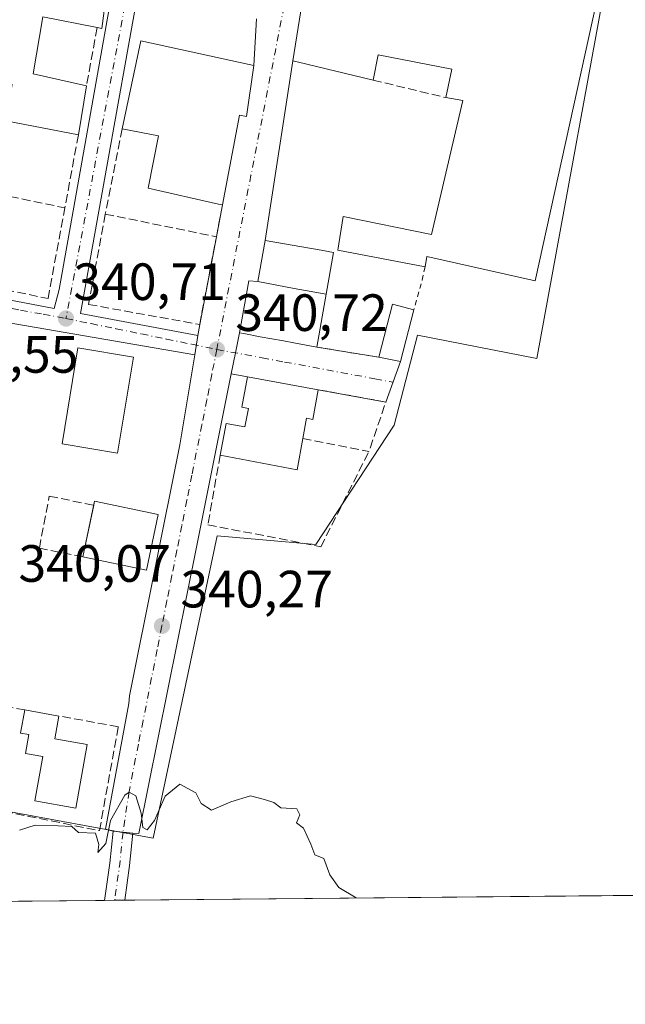
# Model space of a CAD drawing. Units: metres. Extents: x 563377 to 566826, y 4698648 to 4700993.
# Drawn here: x 565528 to 565644, y 4698648 to 4698836 of the extents above; entities that cross this region are included whole.
import ezdxf

# ---------------------------------------------------------------- set-up
doc = ezdxf.new("R2010")
doc.units = ezdxf.units.M
doc.header["$MEASUREMENT"] = 0
for name, pattern in [('DGN Style 2', [1.6480167562047852, 0.988810053722871, -0.6592067024819142]), ('DGN Style 3', [2.307223458686699, 1.648016756204785, -0.6592067024819142]), ('DGN Style 4', [2.6384748266838614, 1.318413404963828, -0.6592067024819142, 0.001648016756204785, -0.6592067024819142])]:
    doc.linetypes.add(name, pattern=pattern)
for name, color, linetype, lineweight in [('Camino Cxs', 7, 'Continuous', 0), ('Camino eje', 30, 'DGN Style 4', 13), ('Comarca CxS', 21, 'Continuous', 0), ('Comunidad Autónoma CxS', 142, 'Continuous', 0), ('Curva de nivel normal', 30, 'Continuous', 0), ('Edificación Cxs', 1, 'Continuous', 13), ('Edificación ligera Cxs', 1, 'Continuous', 0), ('Huerta CxS', 92, 'Continuous', 0), ('Municipio CxS', 4, 'Continuous', 0), ('Muro lineal', 1, 'DGN Style 3', 13), ('Núcleo urbano CxS', 7, 'Continuous', 0), ('Provincia CxS', 1, 'Continuous', 0), ('Punto de cota en terreno', 7, 'Continuous', 0), ('Rótulo de punto de cota en terreno', 7, 'Continuous', 0), ('Valla', 7, 'DGN Style 2', 0), ('Vía urbana Cxs', 4, 'Continuous', 0), ('Vía urbana eje', 4, 'DGN Style 4', 0)]:
    doc.layers.add(name, color=color, linetype=linetype, lineweight=lineweight)
doc.styles.add('Style-Arial', font='txt')

# ---------------------------------------------------------------- blocks, each defined once
blk = doc.blocks.new('5PATER')
at = {"layer": 'Huerta CxS', "linetype": 'Continuous', "lineweight": 0}
h = blk.add_hatch(color=51, dxfattribs=at)
edge = h.paths.add_edge_path()
edge.add_ellipse((0, 0), major_axis=(-0.1095731443231308, -0.1110710700762829), ratio=0.9994222409660322, start_angle=0, end_angle=360)
blk = doc.blocks.new('*U26')
at = {"layer": 'Vía urbana Cxs', "color": 4, "linetype": 'Continuous', "lineweight": 0}
blk.add_polyline3d([(565584.2501999997, 4698851.970100001, 345.4805999999954), (565580.4402000001, 4698828.0601, 343.4232000000048), (565575.1700999998, 4698793.7301, 343.296199999997), (565573.7600999996, 4698785.9001, 347.0815000000002), (565572.0100999996, 4698785.9801, 345.2526000000071), (565570.2401000002, 4698776.050100001, 345.5166999999929), (565569.4779000003, 4698772.2312, 341.9732999999979), (565568.6720000004, 4698768.193200001, 341.7054999999964), (565562.1239, 4698735.3837, 340.5359999999928), (565551.0088000001, 4698680.350299999, 340.0755000000063), (565549.8746999997, 4698680.428500001, 340.1563000000024), (565547.9850000005, 4698680.624, 340.3013999999966), (565546.0948999999, 4698680.819499999, 340.8947999999946), (565544.6320000002, 4698681.183, 341.5751000000019), (565549.0685000002, 4698705.186899999, 340.2354999999953), (565549.2466000002, 4698706.647100001, 340.2121000000043), (565558.8706999999, 4698754.631899999, 340.7590000000055), (565561.6889000004, 4698771.841200001, 340.6989999999932), (565562.2917, 4698775.522399999, 340.9965999999986), (565562.6401000004, 4698777.6501, 341.2161000000052), (565565.8300999999, 4698794.420100001, 341.3824000000022), (565566.9801000003, 4698800.5001, 343.6431000000011), (565570.2401000002, 4698817.6601, 345.1839999999939), (565571.6001000004, 4698817.4101, 344.1125000000029), (565573.0100999996, 4698827.1801, 344.7225000000035), (565573.4801000003, 4698836.100099999, 342.192200000005)], dxfattribs=at)

msp = doc.modelspace()

# ---------------------------------------------------------------- linework, layer by layer
at = {"layer": 'Camino Cxs', "color": 7, "linetype": 'Continuous', "lineweight": 0, "extrusion": (0.9327485958347537, -0.1394605138584305, 0.3324617602712199), "elevation": -127654.7811611426, "flags": 128}
msp.add_lwpolyline([(4730641.017747144, 45360.52400860161), (4730648.215418275, 45360.70415597202), (4730654.345086985, 45361.54053175647)], dxfattribs=at)
at = {"layer": 'Camino Cxs', "color": 7, "linetype": 'Continuous', "lineweight": 0, "extrusion": (0.1029133099011765, 0.9946903247811498, 9.182567822794255e-05), "elevation": 4731934.602222152, "flags": 128}
msp.add_lwpolyline([(-78986.43384387955, -93.61830457401686), (-78988.33402762294, -94.21170457651658), (-78990.23381348891, -94.35680457712255)], dxfattribs=at)
at = {"layer": 'Camino Cxs', "color": 7, "linetype": 'Continuous', "lineweight": 0, "extrusion": (0.530794428590922, -0.07980913816622287, 0.8437344226959106), "elevation": -74519.91135662305, "flags": 128}
msp.add_lwpolyline([(4730541.320531504, 117771.5721381868), (4730535.120801474, 117771.2326946606), (4730528.424685027, 117771.1600366062)], dxfattribs=at)
at = {"layer": 'Camino Cxs', "color": 7, "linetype": 'Continuous', "lineweight": 0, "extrusion": (0.0002602113487246405, 2.410680983761834e-06, 0.9999999661421207), "elevation": 498.4241633795984, "flags": 128}
msp.add_lwpolyline([(565548.1934984061, 4698667.623112111), (565544.350798276, 4698667.587512112)], dxfattribs=at)
at = {"layer": 'Camino Cxs', "color": 7, "linetype": 'Continuous', "lineweight": 0}
msp.add_polyline3d([(565549.8746999997, 4698680.428500001, 340.1563000000024), (565549.2361000003, 4698674.255100001, 339.9741000000067), (565548.3010999998, 4698667.624299999, 339.9351000000024), (565544.4583999999, 4698667.5887, 339.9361000000063), (565545.4634999996, 4698674.7161, 340.1059999999998), (565546.0948999999, 4698680.819499999, 340.8947999999946), (565547.9850000005, 4698680.624, 340.3013999999966)], close=True, dxfattribs=at)
at = {"layer": 'Camino eje', "color": 30, "linetype": 'DGN Style 4', "lineweight": 13, "extrusion": (0.6956683470089889, -0.105914027499947, 0.7105123290615873), "elevation": -103980.5686632682, "flags": 128}
msp.add_lwpolyline([(4730275.649620475, 105473.050542989), (4730269.485573328, 105472.633737027), (4730262.538926063, 105472.5263025547)], dxfattribs=at)
at = {"layer": 'Comarca CxS', "color": 21, "linetype": 'Continuous', "lineweight": 0, "flags": 128}
msp.add_lwpolyline([(566825.5900004988, 4698679.449982987), (563398.4500004739, 4698647.719982988), (563377.4800004758, 4700960.879982964), (564459.6310999999, 4700970.9056), (564688.9132103086, 4700973.029725487), (566803.4800005007, 4700992.619982965)], close=True, dxfattribs=at)
at = {"layer": 'Comunidad Autónoma CxS', "color": 142, "linetype": 'Continuous', "lineweight": 0, "flags": 128}
msp.add_lwpolyline([(566825.5900004988, 4698679.449982987), (563398.4500004739, 4698647.719982988), (563377.4800004758, 4700960.879982964), (564459.6310999999, 4700970.9056), (564688.9132103086, 4700973.029725487), (566803.4800005007, 4700992.619982965)], close=True, dxfattribs=at)
at = {"layer": 'Curva de nivel normal', "color": 30, "linetype": 'Continuous', "lineweight": 0, "elevation": 340, "flags": 128}
msp.add_lwpolyline([(565592.5714999996, 4698668.034399999), (565592.5800000001, 4698668.0701), (565589.2699999996, 4698670.0701), (565587.5199999996, 4698672.470100001), (565586.3600000005, 4698675.620100001), (565584.6399999997, 4698676.2601), (565583.8899999997, 4698678.350099999), (565582.5099999999, 4698681.4001), (565581.1699999999, 4698682.4001), (565581.8099999996, 4698683.960100001), (565581.2000000002, 4698685.100099999), (565578.1299999999, 4698685.280099999), (565576.79, 4698686.270099999), (565575.0599999996, 4698686.860099999), (565572.3600000005, 4698687.5801), (565568.5899999999, 4698686.420100001), (565564.9199999999, 4698684.8201), (565562.9199999999, 4698686.0701), (565561.9199999999, 4698688.1601), (565558.8200000003, 4698689.800100001), (565556.0499999998, 4698687.5001), (565554, 4698682.860099999), (565552.6299999999, 4698681.0701), (565551.7599999999, 4698681.520099999), (565551.4400000004, 4698684.2301), (565550.4299999997, 4698687.540100001), (565549.1699999999, 4698688.270099999), (565548.3200000003, 4698687.720100001), (565545.6200000001, 4698682.8201), (565544.7100000001, 4698678.470100001), (565543.1699999999, 4698676.7401), (565543.3600000005, 4698678.2401), (565542.75, 4698680.4101), (565539.4400000004, 4698680.5801), (565538.2199999997, 4698681.700099999), (565535.5700000003, 4698681.8101), (565531.1600000003, 4698681.9901), (565528.2000000002, 4698681.020099999)], dxfattribs=at)
at = {"layer": 'Edificación Cxs', "color": 1, "linetype": 'Continuous', "lineweight": 13, "flags": 128}
for points, elevation in [([(565618.1201, 4698855.7401), (565616.5701000001, 4698846.140100001), (565618.7600999996, 4698845.6601), (565618.5301000001, 4698843.340100001), (565638.5301000001, 4698839.2501), (565626.8000999996, 4698785.970100001), (565606.0800999999, 4698790.630100001), (565605.7301000003, 4698788.670100001), (565589.0500999996, 4698791.8301), (565590.1001000004, 4698798.3101), (565606.9600999998, 4698794.850099999), (565612.9600999998, 4698820.460100001), (565609.6901000004, 4698821.0101), (565610.8501000004, 4698826.460100001), (565596.8000999996, 4698829.1801), (565595.8000999996, 4698824.380100001), (565581.3000999996, 4698827.850099999), (565580.4401000004, 4698828.0601), (565584.2500999998, 4698851.970100001), (565585.7301000003, 4698851.7401), (565587.6101000002, 4698861.9001)], 348.6137000000016), ([(565545.0401, 4698842.540100001), (565543.9301000005, 4698834.220100001), (565543.0201000003, 4698834.390100001), (565532.6401000004, 4698836.460100001), (565530.8000999996, 4698825.5701), (565541.0100999996, 4698823.2501), (565539.4401000004, 4698813.9001), (565525.6001000004, 4698816.610099999), (565526.7701000003, 4698823.5001), (565522.4401000004, 4698824.540100001), (565523.2500999998, 4698827.2601), (565519.3901000004, 4698828.170100001), (565522.6001000004, 4698846.9301), (565523.8501000004, 4698846.6801)], 345.9370000000053), ([(565573.0100999996, 4698827.1801), (565571.6001000004, 4698817.4101), (565570.2401000002, 4698817.6601), (565566.9801000003, 4698800.5001), (565566.2600999996, 4698800.6501), (565552.8000999996, 4698803.7301), (565554.7801000001, 4698813.710100001), (565547.8501000004, 4698815.0701), (565551.3701, 4698831.9001), (565572.1201, 4698827.3201)], 345.2681000000011), ([(565586.8355999999, 4698783.451900001), (565586.8320000004, 4698783.452400001), (565580.6940000001, 4698784.547), (565573.7598000001, 4698785.9002), (565575.1700999998, 4698793.7301), (565585.8422999998, 4698791.835700001), (565588.2401000002, 4698791.4101)], 351.5078000000067), ([(565573.7598000001, 4698785.9002), (565580.6940000001, 4698784.547), (565586.8320000004, 4698783.452400001), (565586.8355999999, 4698783.451900001), (565586.8334999997, 4698783.4419), (565586.8328999998, 4698783.4387), (565586.4527000003, 4698781.285900001), (565586.4505000003, 4698781.272700001), (565585.0500999996, 4698773.340100001), (565580.6646999996, 4698774.1437), (565578.6923000002, 4698774.505100001), (565574.2200999996, 4698775.3247), (565571.0800999999, 4698775.9001), (565570.2401000002, 4698776.050100001), (565572.0100999996, 4698785.9801)], 351.5078000000067), ([(565585.3201000001, 4698765.1801), (565584.2701000003, 4698759.5001), (565583.0500999996, 4698759.720100001), (565582.3601000002, 4698755.840100001), (565581.2801000001, 4698749.850099999), (565566.5601000004, 4698752.690099999), (565567.7301000003, 4698758.7601), (565571.2600999996, 4698758.0801), (565571.9801000003, 4698761.620100001), (565570.7200999996, 4698761.840100001), (565571.7801000001, 4698767.6501)], 346.8236000000034), ([(565541.1401000004, 4698697.350099999), (565538.9801000003, 4698685.220100001), (565531.1201, 4698686.630100001), (565532.6401000004, 4698695.0801), (565529.3201000001, 4698695.6801), (565529.9600999998, 4698699.2601), (565528.4101, 4698699.550100001), (565529.2401000002, 4698703.9801), (565535.7301000003, 4698702.8201), (565534.9600999998, 4698698.460100001)], 344.2473000000027)]:
    msp.add_lwpolyline(points, close=True, dxfattribs=dict(at, elevation=elevation))
at = {"layer": 'Edificación Cxs', "color": 1, "linetype": 'Continuous', "lineweight": 13, "extrusion": (0.4844985812411713, -0.0818692588933772, 0.8709526676137697), "elevation": -110385.790317325, "flags": 128}
msp.add_lwpolyline([(4727390.468330508, 196359.0188416204), (4727382.079684673, 196358.6838577355), (4727382.095688462, 196359.7466073387)], dxfattribs=at)
at = {"layer": 'Edificación Cxs', "color": 1, "linetype": 'Continuous', "lineweight": 13, "extrusion": (-0.007144044413297143, -0.0425457422246692, 0.9990689778228392), "elevation": -203612.1873763939, "flags": 128}
msp.add_lwpolyline([(-220374.1003841117, 4723214.373779297), (-220374.1003841117, 4723204.884047564)], dxfattribs=at)
at = {"layer": 'Edificación Cxs', "color": 1, "linetype": 'Continuous', "lineweight": 13, "extrusion": (-0.9847725867040563, 0.1738474976941347, 4.657235721031705e-06), "elevation": 259897.3362164412, "flags": 128}
msp.add_lwpolyline([(-4725567.07162484, 343.1931968456643), (-4725558.990386675, 345.3917968461164), (-4725558.980226024, 345.396096845958), (-4725558.976970444, 345.3974968458054), (-4725556.790855201, 345.8981968450979), (-4725556.777473738, 345.8990968456944), (-4725548.72221068, 343.1354968456588)], dxfattribs=at)
at = {"layer": 'Edificación Cxs', "color": 1, "linetype": 'Continuous', "lineweight": 13, "extrusion": (-0.09918447065071234, -0.3280473193074288, 0.9394399379827045), "elevation": -1597186.912552416, "flags": 128}
msp.add_lwpolyline([(-818484.7173559514, 4379185.621088303), (-818484.0175766512, 4379179.185101866), (-818498.9295632956, 4379177.544081431)], dxfattribs=at)
at = {"layer": 'Edificación Cxs', "color": 1, "linetype": 'Continuous', "lineweight": 13, "extrusion": (0.006938493817426625, 0.03334915286699439, 0.9994196772660621), "elevation": 160964.4261081096, "flags": 128}
msp.add_lwpolyline([(403420.6647125117, -4712671.454992729), (403420.6647125117, -4712681.530351183)], dxfattribs=at)
at = {"layer": 'Edificación Cxs', "color": 1, "linetype": 'Continuous', "lineweight": 13, "extrusion": (0.01614331496167359, 0.2303975522195091, 0.9729626721068527), "elevation": 1092040.9134112, "flags": 128}
msp.add_lwpolyline([(-235736.5732316193, -4598902.031700568), (-235736.6823358602, -4598902.856077112), (-235748.9670581227, -4598901.138914628)], dxfattribs=at)
at = {"layer": 'Edificación Cxs', "color": 1, "linetype": 'Continuous', "lineweight": 13, "extrusion": (-0.1429341219095349, 0.26855474001518, 0.952600749742162), "elevation": 1181357.723554143, "flags": 128}
msp.add_lwpolyline([(-2706869.85878902, -3698009.209577726), (-2706862.89841258, -3698000.432472004), (-2706853.370132463, -3698008.759250604)], dxfattribs=at)
at = {"layer": 'Edificación Cxs', "color": 1, "linetype": 'Continuous', "lineweight": 13, "extrusion": (-0.07359891356382417, 0.01315481351795485, 0.9972011586453019), "elevation": 20528.91339890365, "flags": 128}
msp.add_lwpolyline([(-4724905.374995678, -269240.2120414393), (-4724905.374995678, -269233.6006851115)], dxfattribs=at)
at = {"layer": 'Edificación Cxs', "color": 1, "linetype": 'Continuous', "lineweight": 13, "extrusion": (0.270137484498792, 0.3713536740522815, 0.8883254967839979), "elevation": 1897956.875095759, "flags": 128}
msp.add_lwpolyline([(2306726.712354861, -3670750.678740186), (2306724.770217995, -3670746.199785997), (2306719.119657728, -3670749.281789042)], dxfattribs=at)
at = {"layer": 'Edificación Cxs', "color": 1, "linetype": 'Continuous', "lineweight": 13}
for points in [[(565595.8000999996, 4698824.380100001, 344.6205000000046), (565581.3000999996, 4698827.850099999, 343.8515000000043), (565580.4401000004, 4698828.0601, 343.4232000000048), (565584.2500999998, 4698851.970100001, 345.4805000000051), (565585.7301000003, 4698851.7401, 347.1646000000038), (565587.6101000002, 4698861.9001, 344.0388999999996), (565618.1201, 4698855.7401, 345.0524000000005)], [(565618.1201, 4698855.7401, 345.0524000000005), (565616.5701000001, 4698846.140100001, 348.3978999999963), (565618.7600999996, 4698845.6601, 347.1551999999938), (565618.5301000001, 4698843.340100001, 348.6137000000017), (565638.5301000001, 4698839.2501, 345.0638999999938), (565626.8000999996, 4698785.970100001, 344.7163), (565606.0800999999, 4698790.630100001, 345.1656999999978), (565605.7301000003, 4698788.670100001, 343.7179000000033)], [(565543.0201000003, 4698834.390100001, 343.885500000004), (565532.6401000004, 4698836.460100001, 345.9370000000054), (565530.8000999996, 4698825.5701, 344.475900000005), (565541.0100999996, 4698823.2501, 343.3050999999978)], [(565547.8501000004, 4698815.0701, 342.3006000000024), (565551.3701, 4698831.9001, 342.7289000000019), (565572.1201, 4698827.3201, 345.2681000000011), (565573.0100999996, 4698827.1801, 344.7225000000035)], [(565609.6901000004, 4698821.0101, 343.3551000000007), (565610.8501000004, 4698826.460100001, 344.4477000000043), (565596.8000999996, 4698829.1801, 348.079700000002), (565595.8000999996, 4698824.380100001, 344.6205000000046)], [(565539.4401000004, 4698813.9001, 342.8956999999937), (565525.6001000004, 4698816.610099999, 343.1552999999985), (565526.7701000003, 4698823.5001, 343.4180000000051), (565522.4401000004, 4698824.540100001, 342.9567999999999), (565523.2500999998, 4698827.2601, 344.5409000000073), (565519.3901000004, 4698828.170100001, 342.5871999999945)], [(565573.0100999996, 4698827.1801, 344.7225000000035), (565571.6001000004, 4698817.4101, 344.1125000000029), (565570.2401000002, 4698817.6601, 345.1839999999939), (565566.9801000003, 4698800.5001, 343.6431000000011)], [(565605.7301000003, 4698788.670100001, 343.7179000000033), (565589.0500999996, 4698791.8301, 344.2081000000035), (565590.1001000004, 4698798.3101, 341.8641000000061), (565606.9600999998, 4698794.850099999, 345.9337999999989), (565612.9600999998, 4698820.460100001, 346.0399000000034), (565609.6901000004, 4698821.0101, 343.3551000000007)], [(565566.9801000003, 4698800.5001, 343.6431000000011), (565566.2600999996, 4698800.6501, 343.9671999999992), (565552.8000999996, 4698803.7301, 342.1677000000054), (565554.7801000001, 4698813.710100001, 344.767200000002), (565547.8501000004, 4698815.0701, 342.3006000000024)], [(565585.0500999996, 4698773.340100001, 344.3459000000003), (565580.6646999996, 4698774.1437, 347.4842999999965), (565578.6923000002, 4698774.505100001, 348.0188000000053), (565574.2200999996, 4698775.3247, 348.0780999999988), (565571.0800999999, 4698775.9001, 346.4321999999956), (565570.2401000002, 4698776.050100001, 345.5166999999929), (565572.0100999996, 4698785.9801, 345.2526000000071), (565573.7600999996, 4698785.9001, 347.0815000000002), (565575.1700999998, 4698793.7301, 343.296199999997), (565585.8422999998, 4698791.835700001, 345.1162999999942), (565588.2401000002, 4698791.4101, 344.4036000000052)], [(565549.9801000003, 4698771.4101, 342.6209999999992), (565546.9401000004, 4698753.090100001, 342.9456000000064), (565536.3201000001, 4698754.850099999, 342.5252999999939), (565539.3701, 4698773.1801, 342.0902999999962), (565549.9801000003, 4698771.4101, 342.6209999999992)], [(565566.5601000004, 4698752.690099999, 342.4714999999997), (565567.7301000003, 4698758.7601, 342.9299000000028), (565571.2600999996, 4698758.0801, 345.8695000000007), (565571.9801000003, 4698761.620100001, 346.8209999999963), (565570.7200999996, 4698761.840100001, 345.527700000006), (565571.7801000001, 4698767.6501, 343.6956999999966), (565585.3201000001, 4698765.1801, 343.513300000006)], [(565585.3201000001, 4698765.1801, 343.513300000006), (565584.2701000003, 4698759.5001, 345.5880000000034), (565583.0500999996, 4698759.720100001, 346.8236000000034), (565582.3601000002, 4698755.840100001, 345.2396000000008)], [(565541.1401000004, 4698697.350099999, 342.7684000000008), (565538.9801000003, 4698685.220100001, 342.7446000000054), (565531.1201, 4698686.630100001, 342.3169000000053), (565532.6401000004, 4698695.0801, 344.2473000000027), (565529.3201000001, 4698695.6801, 342.469299999997), (565529.9600999998, 4698699.2601, 342.8539000000019), (565528.4101, 4698699.550100001, 341.9977000000072), (565529.2401000002, 4698703.9801, 341.6325999999972)]]:
    msp.add_polyline3d(points, dxfattribs=at)
for points in [[(565549.9801000003, 4698771.4101, 342.9456000000064), (565546.9401000004, 4698753.090100001, 342.9456000000064), (565536.3201000001, 4698754.850099999, 342.9456000000064), (565539.3701, 4698773.1801, 342.9456000000064)], [(565554.6774000004, 4698741.364200001, 344.386599999998), (565552.4614000004, 4698730.713199999, 344.386599999998), (565540.3234999999, 4698733.238600001, 344.386599999998), (565542.5395000001, 4698743.8895, 344.386599999998)]]:
    msp.add_3dface(points, dxfattribs=at)
at = {"layer": 'Edificación ligera Cxs', "color": 1, "linetype": 'Continuous', "lineweight": 0, "extrusion": (-0.07148669441670795, 0.0359079064096034, 0.9967950013812527), "elevation": 128631.0292500008, "flags": 128}
msp.add_lwpolyline([(-4452708.512374934, -1598497.255176787), (-4452718.767389208, -1598499.481474579), (-4452719.656042438, -1598495.315135139)], dxfattribs=at)
at = {"layer": 'Edificación ligera Cxs', "color": 1, "linetype": 'Continuous', "lineweight": 0, "extrusion": (0.02534802843201566, -0.03582428046247561, 0.9990365851078506), "elevation": -153651.9359931502, "flags": 128}
msp.add_lwpolyline([(3175728.82757639, 3505650.160208152), (3175720.997455466, 3505643.554320754), (3175718.083359487, 3505646.623699962)], dxfattribs=at)
at = {"layer": 'Edificación ligera Cxs', "color": 1, "linetype": 'Continuous', "lineweight": 0}
msp.add_3dface([(565603.6001000004, 4698780.4801, 341.8870000000024), (565601.0201000003, 4698770.5701, 341.8870000000024), (565596.8701, 4698771.390100001, 341.8870000000024), (565599.4901000002, 4698781.550100001, 341.8870000000024)], dxfattribs=at)
at = {"layer": 'Municipio CxS', "color": 4, "linetype": 'Continuous', "lineweight": 0, "flags": 128}
msp.add_lwpolyline([(566825.5900004988, 4698679.449982987), (563398.4500004739, 4698647.719982988), (563377.4800004758, 4700960.879982964), (564459.6310999999, 4700970.9056), (564688.9132103086, 4700973.029725487), (566803.4800005007, 4700992.619982965)], close=True, dxfattribs=at)
at = {"layer": 'Muro lineal', "color": 1, "linetype": 'DGN Style 3', "lineweight": 13, "extrusion": (-0.009092214082375922, -0.05039167405520622, 0.9986881449326381), "elevation": -241580.7348647914, "flags": 128}
msp.add_lwpolyline([(-277786.3083967466, 4718406.210452531), (-277786.3083967466, 4718394.875702239)], dxfattribs=at)
at = {"layer": 'Muro lineal', "color": 1, "linetype": 'DGN Style 3', "lineweight": 13, "extrusion": (0.08570175344512822, -0.02079301002354009, 0.9961038400641731), "elevation": -48886.87282108882, "flags": 128}
msp.add_lwpolyline([(4699703.91561232, 556095.7310753284), (4699703.915612321, 556081.3821995121)], dxfattribs=at)
at = {"layer": 'Muro lineal', "color": 1, "linetype": 'DGN Style 3', "lineweight": 13, "extrusion": (-0.01328887682706495, -0.07195566251060995, 0.997319301119423), "elevation": -345279.6746562138, "flags": 128}
msp.add_lwpolyline([(-297218.2232919664, 4710746.259104975), (-297218.2232919664, 4710732.014678369)], dxfattribs=at)
at = {"layer": 'Muro lineal', "color": 1, "linetype": 'DGN Style 3', "lineweight": 13, "extrusion": (-0.01019308889077491, -0.05112226120843316, 0.9986403833952447), "elevation": -245636.89568941, "flags": 128}
msp.add_lwpolyline([(-364164.3306740198, 4712298.208588045), (-364164.3306740199, 4712281.565113955)], dxfattribs=at)
at = {"layer": 'Muro lineal', "color": 1, "linetype": 'DGN Style 3', "lineweight": 13, "extrusion": (0.01397975597575287, -0.002951567613977057, 0.9998979221257931), "elevation": -5620.939894417681, "flags": 128}
msp.add_lwpolyline([(565455.0731103955, 4698808.396985692), (565476.8154245022, 4698803.806965698)], dxfattribs=at)
at = {"layer": 'Muro lineal', "color": 1, "linetype": 'DGN Style 3', "lineweight": 13, "extrusion": (-0.06377656785038742, -0.3371839412188957, 0.9392760718645595), "elevation": -1620107.216764231, "flags": 128}
msp.add_lwpolyline([(-317555.9226730769, 4435425.921935089), (-317555.9226730769, 4435419.334092916)], dxfattribs=at)
at = {"layer": 'Muro lineal', "color": 1, "linetype": 'DGN Style 3', "lineweight": 13, "extrusion": (0.002287380959423907, -0.0004686814494570112, 0.9999972741093076), "elevation": -567.1917990125726, "flags": 128}
msp.add_lwpolyline([(565542.339614065, 4698799.020342255), (565563.569674267, 4698794.670341779)], dxfattribs=at)
at = {"layer": 'Muro lineal', "color": 1, "linetype": 'DGN Style 3', "lineweight": 13, "extrusion": (0.1779211812103681, -0.004529017962797683, 0.9840343191540629), "elevation": 79686.84520008082, "flags": 128}
msp.add_lwpolyline([(4711636.01869435, -438653.7633239963), (4711633.98823317, -438666.9497248321), (4711624.499086726, -438663.9117228159)], dxfattribs=at)
at = {"layer": 'Muro lineal', "color": 1, "linetype": 'DGN Style 3', "lineweight": 13, "extrusion": (0.2597221367678804, -0.04989128793474288, 0.9643937323836873), "elevation": -87199.77456368029, "flags": 128}
msp.add_lwpolyline([(4721085.313572394, 319279.8637678477), (4721085.313572395, 319266.5068985949)], dxfattribs=at)
at = {"layer": 'Muro lineal', "color": 1, "linetype": 'DGN Style 3', "lineweight": 13}
for points in [[(565513.1201, 4698793.470100001, 343.8113000000012), (565511.9600999998, 4698787.090100001, 343.1573999999964), (565533.6401000004, 4698782.610099999, 341.3050999999978), (565536.8601000002, 4698799.9301, 341.8534000000073)], [(565544.6001000004, 4698798.770099999, 341.4330000000046), (565541.4101, 4698781.4901, 341.0963999999949), (565562.6401000004, 4698777.6501, 341.2161000000052), (565565.8300999999, 4698794.420100001, 341.3824000000022)], [(565566.5601000004, 4698752.690099999, 342.4714999999997), (565564.2200999996, 4698739.370100001, 340.8555999999954), (565585.8201000001, 4698735.1801, 341.1245999999956), (565595.0100999996, 4698753.4101, 341.7070999999996)], [(565540.3234999999, 4698733.238600001, 341.8534000000073), (565531.9825999998, 4698734.920100001, 340.4337999999989), (565533.8876, 4698744.842, 340.366599999994), (565542.3745999997, 4698743.096999999, 341.5102000000043)], [(565529.2401000002, 4698703.9801, 341.6325999999972), (565526.5601000004, 4698704.460100001, 340.8500000000058), (565522.9600999998, 4698685.0101, 341.0034000000014), (565543.4801000003, 4698680.9301, 341.9502000000066), (565547.0900999998, 4698700.770099999, 340.5384999999951), (565535.7301000003, 4698702.8201, 342.1269000000029)]]:
    msp.add_polyline3d(points, dxfattribs=at)
at = {"layer": 'Núcleo urbano CxS', "color": 7, "linetype": 'Continuous', "lineweight": 0, "extrusion": (-0.009060648421709776, -8.388780544642336e-05, 0.9999589479638723), "elevation": -5178.474892273828, "flags": 128}
msp.add_lwpolyline([(565679.6876265432, 4698668.609121758), (565528.166205747, 4698667.206321752)], dxfattribs=at)
at = {"layer": 'Núcleo urbano CxS', "color": 7, "linetype": 'Continuous', "lineweight": 0, "extrusion": (-0.001065608020528367, -9.864673857860148e-06, 0.9999994321909562), "elevation": -309.0697271797835, "flags": 128}
msp.add_lwpolyline([(565544.4995383931, 4698667.585779745), (565511.5634196905, 4698667.280879746)], dxfattribs=at)
at = {"layer": 'Núcleo urbano CxS', "color": 7, "linetype": 'Continuous', "lineweight": 0, "extrusion": (-0.0004163489718342627, -3.857290218503397e-06, 0.9999999133193238), "elevation": 86.34199222372013, "flags": 128}
msp.add_lwpolyline([(565546.472212104, 4698667.606768001), (565544.5509119369, 4698667.588968001)], dxfattribs=at)
at = {"layer": 'Núcleo urbano CxS', "color": 7, "linetype": 'Continuous', "lineweight": 0, "extrusion": (-0.001821429078609533, -1.687386084067081e-05, 0.9999983410543162), "elevation": -769.4570485416219, "flags": 128}
msp.add_lwpolyline([(565547.982132819, 4698667.611885207), (565546.0607296317, 4698667.594085207)], dxfattribs=at)
at = {"layer": 'Núcleo urbano CxS', "color": 7, "linetype": 'Continuous', "lineweight": 0}
for points in [[(565420.7726999996, 4698900.089299999, 341.7715999999928), (565430.5497000003, 4698899.220899999, 341.7734999999957), (565442.6697000006, 4698898.1481, 341.8203999999969), (565449.0311000004, 4698896.485099999, 341.8130999999994), (565480.4556999998, 4698888.2731, 341.3184000000037), (565476.2407000001, 4698867.1381, 341.152700000006), (565490.8022999996, 4698859.879899999, 341.045299999998), (565466.6731000004, 4698699.976700001, 339.9168999999966), (565514.2937000003, 4698686.7183, 340.132500000007), (565553.7421000004, 4698679.493899999, 339.9720999999991), (565565.9643000001, 4698737.2797, 340.4278999999952), (565584.8547, 4698735.6129, 340.5046000000002), (565599.8541000001, 4698758.390900001, 340.4980999999971), (565604.3025000002, 4698775.618899999, 340.7927000000054), (565627.0805000003, 4698771.170700001, 341.3317999999999), (565642.8494999995, 4698857.113100001, 341.5328000000009), (565716.5241, 4698843.387900001, 342.0136999999959), (565703.6552999998, 4698692.045499999, 341.4208000000072), (565703.5487000003, 4698690.8005, 341.3877999999968), (565701.6854999998, 4698669.044399999, 341.3505000000005), (565321.5210999995, 4698665.524599999, 339.5920000000042)], [(565480.4556999998, 4698888.2731, 341.3184000000037), (565476.2407000001, 4698867.1381, 341.152700000006), (565490.8022999996, 4698859.879899999, 341.045299999998), (565466.6731000004, 4698699.976700001, 339.9168999999966), (565514.2937000003, 4698686.7183, 340.132500000007), (565553.7421000004, 4698679.493899999, 339.9720999999991), (565565.9643000001, 4698737.2797, 340.4278999999952), (565584.8547, 4698735.6129, 340.5046000000002), (565599.8541000001, 4698758.390900001, 340.4980999999971), (565604.3025000002, 4698775.618899999, 340.7927000000054), (565627.0805000003, 4698771.170700001, 341.3317999999999), (565642.8494999995, 4698857.113100001, 341.5328000000009)]]:
    msp.add_polyline3d(points, dxfattribs=at)
msp.add_polyline3d([(565616.4874999998, 4698862.023700001, 341.3508000000002), (565642.0094999997, 4698857.2685, 341.5233000000007), (565642.8494999995, 4698857.113100001, 341.5328000000009), (565627.0805000003, 4698771.170700001, 341.3317999999999), (565604.3025000002, 4698775.618899999, 340.7927000000054), (565599.8541000001, 4698758.390900001, 340.4980999999971), (565584.8547, 4698735.6129, 340.5046000000002), (565565.9643000001, 4698737.2797, 340.4278999999952), (565553.7421000004, 4698679.493899999, 339.9720999999991), (565514.2937000003, 4698686.7183, 340.132500000007), (565466.6731000004, 4698699.976700001, 339.9168999999966), (565490.8022999996, 4698859.879899999, 341.045299999998), (565476.2407000001, 4698867.1381, 341.152700000006), (565480.4556999998, 4698888.2731, 341.3184000000037), (565496.0610999997, 4698884.197699999, 341.008600000001)], close=True, dxfattribs=at)
at = {"layer": 'Provincia CxS', "color": 1, "linetype": 'Continuous', "lineweight": 0, "flags": 128}
msp.add_lwpolyline([(566825.5900004988, 4698679.449982987), (563398.4500004739, 4698647.719982988), (563377.4800004758, 4700960.879982964), (564459.6310999999, 4700970.9056), (564688.9132103086, 4700973.029725487), (566803.4800005007, 4700992.619982965)], close=True, dxfattribs=at)
at = {"layer": 'Valla', "color": 7, "linetype": 'DGN Style 2', "lineweight": 0, "extrusion": (0.9435033145229357, -0.2836682061812412, 0.1712712593698988), "elevation": -799187.2032118905, "flags": 128}
msp.add_lwpolyline([(4662662.968192567, 139279.5232334215), (4662660.351544391, 139278.222209375), (4662654.511733757, 139277.6648741402)], dxfattribs=at)
at = {"layer": 'Valla', "color": 7, "linetype": 'DGN Style 2', "lineweight": 0, "extrusion": (0.2103496262787971, -0.03470234949858222, 0.9770101236239308), "elevation": -43751.44131503267, "flags": 128}
msp.add_lwpolyline([(4728170.040577752, 202117.1637221075), (4728170.040577753, 202104.9020575054)], dxfattribs=at)
at = {"layer": 'Vía urbana Cxs', "color": 4, "linetype": 'Continuous', "lineweight": 0, "extrusion": (-0.004846329160664823, -0.006942010343890746, 0.9999641601507786), "elevation": -35018.8649278263, "flags": 128}
msp.add_lwpolyline([(565550.7459551501, 4698738.492287445), (565534.8941880214, 4698649.889352465), (565557.3023082134, 4698645.639850068)], dxfattribs=at)
at = {"layer": 'Vía urbana Cxs', "color": 4, "linetype": 'Continuous', "lineweight": 0, "extrusion": (0.01434086209424143, 0.272171254678595, 0.9621419582374907), "elevation": 1287328.165648969, "flags": 128}
msp.add_lwpolyline([(-317548.5672763505, -4543214.601841001), (-317548.5672763505, -4543223.885682776)], dxfattribs=at)
at = {"layer": 'Vía urbana Cxs', "color": 4, "linetype": 'Continuous', "lineweight": 0, "extrusion": (-0.0005548251228846879, -0.003614190711229887, 0.9999933148749476), "elevation": -16952.83806154195, "flags": 128}
msp.add_lwpolyline([(565580.5436883471, 4698797.478136539), (565575.2735186947, 4698763.147912322)], dxfattribs=at)
at = {"layer": 'Vía urbana Cxs', "color": 4, "linetype": 'Continuous', "lineweight": 0, "extrusion": (-0.06377656785038742, -0.3371839412188957, 0.9392760718645595), "elevation": -1620107.216764231, "flags": 128}
msp.add_lwpolyline([(-317555.9226730769, 4435419.334092916), (-317555.9226730769, 4435425.921935089)], dxfattribs=at)
at = {"layer": 'Vía urbana Cxs', "color": 4, "linetype": 'Continuous', "lineweight": 0, "extrusion": (-0.00182036872141115, -0.00956977538013423, 0.9999525517027755), "elevation": -45654.57930281163, "flags": 128}
msp.add_lwpolyline([(565562.3241165421, 4698555.89924321), (565565.514413997, 4698572.670011166)], dxfattribs=at)
at = {"layer": 'Vía urbana Cxs', "color": 4, "linetype": 'Continuous', "lineweight": 0, "extrusion": (0.0002263425864962751, -3.899390312537257e-05, 0.9999999736242542), "elevation": 285.4862325186496, "flags": 128}
msp.add_lwpolyline([(565561.5972981714, 4698771.855904522), (565510.1084967736, 4698780.726304529)], dxfattribs=at)
at = {"layer": 'Vía urbana Cxs', "color": 4, "linetype": 'Continuous', "lineweight": 0, "extrusion": (-0.016366721776222, -0.0999525656948716, 0.9948575853001838), "elevation": -478571.8267094455, "flags": 128}
msp.add_lwpolyline([(-201159.2432256631, 4704131.82186914), (-201159.2432256632, 4704133.98904936)], dxfattribs=at)
at = {"layer": 'Vía urbana Cxs', "color": 4, "linetype": 'Continuous', "lineweight": 0, "extrusion": (0.9806597168464006, -0.1957205132096986, 2.153298823102267e-05), "elevation": -365014.9010297885, "flags": 128}
msp.add_lwpolyline([(4718586.077723058, 349.5654616490649), (4718590.195358157, 349.8332616491285), (4718594.089558154, 353.3765616499402)], dxfattribs=at)
msp.add_lwpolyline([(4718586.077723058, 349.5654616490649), (4718590.195358157, 349.8332616491285), (4718594.089558154, 353.3765616499402)], dxfattribs=at)
at = {"layer": 'Vía urbana Cxs', "color": 4, "linetype": 'Continuous', "lineweight": 0, "extrusion": (-0.01285161339529408, -0.0784826795925266, 0.9968326364225416), "elevation": -375700.9651858218, "flags": 128}
msp.add_lwpolyline([(-201187.1568358827, 4713462.076293789), (-201187.1568358827, 4713458.334213212)], dxfattribs=at)
msp.add_lwpolyline([(-201187.1568358827, 4713462.076293789), (-201187.1568358827, 4713458.334213212)], dxfattribs=at)
at = {"layer": 'Vía urbana Cxs', "color": 4, "linetype": 'Continuous', "lineweight": 0, "extrusion": (0.2103496262787971, -0.03470234949858222, 0.9770101236239308), "elevation": -43751.44131503267, "flags": 128}
msp.add_lwpolyline([(4728170.040577752, 202117.1637221075), (4728170.040577753, 202104.9020575054)], dxfattribs=at)
at = {"layer": 'Vía urbana Cxs', "color": 4, "linetype": 'Continuous', "lineweight": 0, "extrusion": (0.03122240529925211, -0.006169246353458833, 0.9994934225930452), "elevation": -10987.0248634696, "flags": 128}
msp.add_lwpolyline([(4719284.884904477, 355783.6042689533), (4719284.884904478, 355779.3718885245)], dxfattribs=at)
at = {"layer": 'Vía urbana Cxs', "color": 4, "linetype": 'Continuous', "lineweight": 0, "extrusion": (-0.01763822504726177, -0.04917131082982015, 0.9986346054530955), "elevation": -240679.7756147006, "flags": 128}
msp.add_lwpolyline([(-1054126.446650282, 4607519.959929327), (-1054126.446650282, 4607511.715149009)], dxfattribs=at)
at = {"layer": 'Vía urbana Cxs', "color": 4, "linetype": 'Continuous', "lineweight": 0, "extrusion": (-0.5255330816945217, 0.09183301694604079, 0.845802386520189), "elevation": 134566.0273650289, "flags": 128}
msp.add_lwpolyline([(-4725985.754484895, -212696.0716222248), (-4725985.754484895, -212699.8019197492)], dxfattribs=at)
at = {"layer": 'Vía urbana Cxs', "color": 4, "linetype": 'Continuous', "lineweight": 0, "extrusion": (0.01303619576256468, -0.002378094796416586, 0.9999121972779307), "elevation": -3457.544932525645, "flags": 128}
msp.add_lwpolyline([(565532.7812035943, 4698770.244308756), (565519.2399763509, 4698772.71431574)], dxfattribs=at)
at = {"layer": 'Vía urbana Cxs', "color": 4, "linetype": 'Continuous', "lineweight": 0, "extrusion": (0.1730424985164438, -0.03160838207173269, 0.9844070316134449), "elevation": -50311.91125565527, "flags": 128}
msp.add_lwpolyline([(4723914.922424448, 283496.1065592526), (4723914.922424448, 283509.4483709589)], dxfattribs=at)
at = {"layer": 'Vía urbana Cxs', "color": 4, "linetype": 'Continuous', "lineweight": 0, "extrusion": (0.1029133099011765, 0.9946903247811498, 9.182567822794255e-05), "elevation": 4731934.602222152, "flags": 128}
msp.add_lwpolyline([(-78986.43384387955, -93.61830457401686), (-78988.33402762294, -94.21170457651658), (-78990.23381348891, -94.35680457712255)], dxfattribs=at)
at = {"layer": 'Vía urbana Cxs', "color": 4, "linetype": 'Continuous', "lineweight": 0}
for points in [[(565555.7323000003, 4698868.372500001, 341.6094000000012), (565539.8837000001, 4698779.7718, 340.9174999999959), (565562.2917, 4698775.522399999, 340.9965999999986), (565561.6889000004, 4698771.841200001, 340.6989999999932), (565510.2001, 4698780.7116, 340.7109999999957), (565510.9932000004, 4698783.586200001, 341.2321999999986), (565511.4296000004, 4698785.1677, 342.0054999999993), (565534.8005999997, 4698780.7357, 341.0069999999978), (565535.7764999997, 4698784.359800001, 341.1967000000004), (565546.0965999998, 4698842.375399999, 342.9228000000003), (565550.6003000002, 4698869.532099999, 341.0838999999978), (565554.0367999999, 4698868.7556, 341.3098000000027)], [(565568.6720000004, 4698768.193200001, 341.7054999999964), (565569.4779000003, 4698772.2312, 341.9732999999979), (565570.2401000002, 4698776.050100001, 345.5166999999929), (565571.0800999999, 4698775.9001, 346.4321999999956), (565574.2200999996, 4698775.3247, 348.0780999999988), (565578.6923000002, 4698774.505100001, 348.0188000000053), (565580.6646999996, 4698774.1437, 347.4842999999965), (565585.0500999996, 4698773.340100001, 344.3459000000003), (565596.8701, 4698771.390100001, 341.7317999999942), (565601.0201000003, 4698770.5701, 341.5970999999991), (565598.2401000002, 4698762.8201, 341.1664000000019), (565585.3201000001, 4698765.1801, 343.513300000006), (565571.7801000001, 4698767.6501, 343.6956999999966)]]:
    msp.add_polyline3d(points, close=True, dxfattribs=at)
for points in [[(565511.4297000002, 4698785.1677, 342.0054999999993), (565534.8005999997, 4698780.7357, 341.0069999999978), (565535.7764999997, 4698784.359800001, 341.1967000000004), (565546.0965999998, 4698842.375399999, 342.9228000000003), (565550.6003000002, 4698869.532099999, 341.0838999999978)], [(565618.1201, 4698855.7401, 345.0524000000005), (565587.6101000002, 4698861.9001, 344.0388999999996), (565585.7301000003, 4698851.7401, 347.1646000000038), (565584.2501999997, 4698851.970100001, 345.4805999999954), (565580.4402000001, 4698828.0601, 343.4232000000048)], [(565566.9801000003, 4698800.5001, 343.6431000000011), (565570.2401000002, 4698817.6601, 345.1839999999939), (565571.6001000004, 4698817.4101, 344.1125000000029), (565573.0100999996, 4698827.1801, 344.7225000000035)], [(565575.1700999998, 4698793.7301, 343.296199999997), (565573.7600999996, 4698785.9001, 347.0815000000002), (565572.0100999996, 4698785.9801, 345.2526000000071), (565570.2401000002, 4698776.050100001, 345.5166999999929)], [(565570.2401000002, 4698776.050100001, 345.5166999999929), (565571.0800999999, 4698775.9001, 346.4321999999956), (565574.2200999996, 4698775.3247, 348.0780999999988), (565578.6923000002, 4698774.505100001, 348.0188000000053), (565580.6646999996, 4698774.1437, 347.4842999999965), (565585.0500999996, 4698773.340100001, 344.3459000000003)], [(565546.0948999999, 4698680.819499999, 340.8947999999946), (565544.6320000002, 4698681.183, 341.5751000000019), (565549.0685000002, 4698705.186899999, 340.2354999999953), (565549.2466000002, 4698706.647100001, 340.2121000000043), (565558.8706999999, 4698754.631899999, 340.7590000000055), (565561.6889000004, 4698771.841200001, 340.6989999999932)], [(565568.6721000001, 4698768.193200001, 341.7056000000011), (565562.1239, 4698735.3837, 340.5359999999928), (565551.0088000001, 4698680.350299999, 340.0755000000063), (565549.8746999997, 4698680.428500001, 340.1563000000024)]]:
    msp.add_polyline3d(points, dxfattribs=at)
at = {"layer": 'Vía urbana eje', "color": 4, "linetype": 'DGN Style 4', "lineweight": 0, "extrusion": (-0.9826777764405099, 0.1853192928787468, 0.001071156784386497), "elevation": 315034.0217531546, "flags": 128}
msp.add_lwpolyline([(-4722289.460720239, 3.63037519852071), (-4722284.647717427, 3.860477184230604), (-4722279.823034633, 4.008470676075945), (-4722265.384026191, 5.414976222324981), (-4722260.559343399, 4.616870256936977), (-4722246.120334954, 4.210976842944092), (-4722241.295652165, 4.525770239089752), (-4722231.669646535, 4.603274430057922), (-4722226.854790526, 3.848566454720299), (-4722222.031960928, 3.572370715941133), (-4722212.405955301, 4.008774701019775), (-4722207.591099292, 3.784966421093031), (-4722193.142264065, 3.324875023256368)], dxfattribs=at)
at = {"layer": 'Vía urbana eje', "color": 4, "linetype": 'DGN Style 4', "lineweight": 0, "extrusion": (-0.9813158800266786, 0.1924028061327838, 0.0005511802754845793), "elevation": 349058.4611797521, "flags": 128}
msp.add_lwpolyline([(-4719894.571804456, 148.9898851401611), (-4719889.721805521, 149.3708868535483), (-4719884.869882558, 149.5051831955997), (-4719870.339512073, 153.3563858034211), (-4719865.48758911, 151.5729824367652), (-4719855.797404399, 149.3625852545763), (-4719850.945481434, 150.1973814902137), (-4719836.415110948, 148.995184865656), (-4719831.563187985, 148.9031812420882), (-4719817.02300434, 149.1719854545626), (-4719812.180894536, 149.4989807068561), (-4719797.640710891, 148.6519850888355)], dxfattribs=at)
at = {"layer": 'Vía urbana eje', "color": 4, "linetype": 'DGN Style 4', "lineweight": 0}
for points in [[(565506.7500999998, 4698784.370100001, 340.9305000000023), (565511.0800999999, 4698783.5701, 341.2391999999964), (565515.4101, 4698782.780099999, 341.4235000000044), (565519.7401000002, 4698781.9801, 341.3451000000059), (565524.0701000001, 4698781.190099999, 341.1633000000002), (565528.4001000002, 4698780.390100001, 341.0005999999994), (565532.7401000002, 4698779.600099999, 340.9774000000034), (565537.0701000001, 4698778.800100001, 340.7756999999983)], [(565537.0701000001, 4698778.800100001, 340.7756999999983), (565541.8701, 4698777.8201, 340.8891000000003), (565546.6801000005, 4698776.8301, 341.2451000000001), (565551.4901000002, 4698775.850099999, 341.1152000000002), (565556.3000999996, 4698774.860099999, 340.8301999999967), (565561.1101000002, 4698773.880100001, 340.8086999999941), (565565.9200999998, 4698772.890100001, 341.0461000000068)], [(565565.9200999998, 4698772.890100001, 341.0461000000068), (565564.9600999998, 4698768.090100001, 340.8494000000064), (565564.0100999996, 4698763.280099999, 341.0565000000061), (565563.0500999996, 4698758.4801, 340.9082000000053), (565561.1501000002, 4698748.870100001, 340.5619000000006), (565560.1901000004, 4698744.0701, 340.5886000000028), (565559.2401000002, 4698739.2601, 340.9841000000015), (565558.2801000001, 4698734.460100001, 341.1904000000068), (565557.3300999999, 4698729.6501, 340.8668000000035), (565556.3701, 4698724.850099999, 340.4771000000038), (565555.4200999998, 4698720.050100001, 340.2844000000041), (565554.5201000003, 4698715.520099999, 340.2553999999946), (565551.8201000001, 4698701.950099999, 340.184500000003), (565550.9301000005, 4698697.4301, 340.3086000000039), (565549.1300999997, 4698688.380100001, 340.4814999999944), (565547.9848999997, 4698680.6239, 340.3013999999966)], [(565565.9200999998, 4698772.890100001, 341.0461000000068), (565574.5601000004, 4698771.290100001, 343.9614000000001), (565578.8800999997, 4698770.4801, 344.5449999999983), (565596.1601, 4698767.280099999, 340.7244999999967), (565599.608, 4698766.6336, 340.7902999999933)]]:
    msp.add_polyline3d(points, dxfattribs=at)

# ---------------------------------------------------------------- block references
at = {"layer": 'Punto de cota en terreno', "color": 7, "linetype": 'Continuous', "lineweight": 0, "xscale": 10, "yscale": 10, "zscale": 10}
for p in [(565537.0800000001, 4698778.800000001, 340.7100000000065), (565565.9299999997, 4698772.890000001, 340.7200000000012), (565555.4299999997, 4698720.050000001, 340.2700000000041)]:
    msp.add_blockref('5PATER', p, dxfattribs=at)
at = {"layer": 'Vía urbana Cxs', "color": 4, "linetype": 'Continuous', "lineweight": 0}
msp.add_blockref('*U26', (0, 0), dxfattribs=at)

# ---------------------------------------------------------------- texts
at = {"layer": 'Rótulo de punto de cota en terreno', "color": 7, "linetype": 'Continuous', "lineweight": 0, "style": 'Style-Arial'}
for s, p in [('340,71', (565538.4872000003, 4698782.3278)), ('340,72', (565569.4578, 4698776.4178)), ('340,55', (565510.2878000002, 4698768.437100001)), ('340,07', (565527.9872000003, 4698728.477800001)), ('340,27', (565558.9578, 4698723.5778))]:
    msp.add_text(s, height=7.000000000000002, dxfattribs=at).set_placement(p)

doc.saveas('drawing.dxf')
